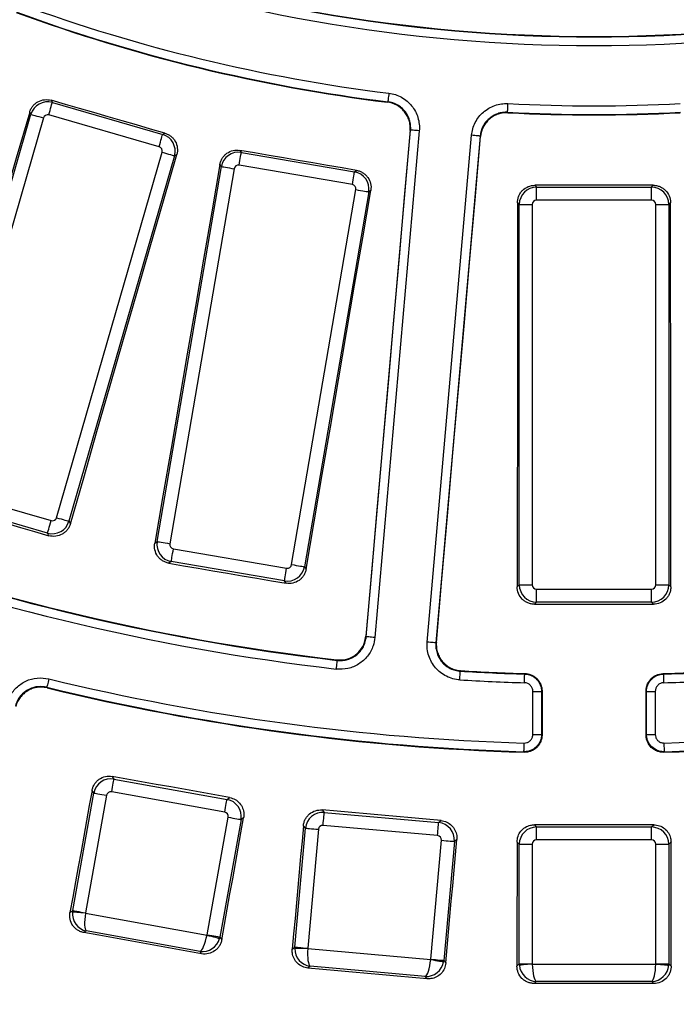
# Model space of a CAD drawing. Units: millimetres. Extents: x 8 to 415, y 1 to 291.
# Drawn here: x 112 to 127, y 39 to 61 of the extents above; entities that cross this region are included whole.
import ezdxf

# ---------------------------------------------------------------- set-up
doc = ezdxf.new("R2010")
doc.units = ezdxf.units.MM

msp = doc.modelspace()

# ---------------------------------------------------------------- linework, layer by layer
at = {"color": 7, "linetype": 'Continuous', "lineweight": 25}
for p, q in [((112.231381, 59.592479), (112.259273, 59.541928)), ((112.259273, 59.541928), (114.796531, 58.809024)), ((111.765864, 59.269684), (111.737801, 59.320548)), ((109.338757, 50.867229), (111.765864, 59.269684)), ((112.052984, 59.186747), (109.625877, 50.784292)), ((114.713594, 58.521905), (112.176337, 59.25481)), ((119.478342, 47.258958), (120.497631, 58.909487)), ((120.69684, 58.892059), (119.677551, 47.241529)), ((120.487512, 58.901301), (120.497631, 58.909487)), ((114.796531, 58.809024), (114.847081, 58.836916)), ((120.879879, 47.136339), (121.899169, 58.786869)), ((122.098377, 58.76944), (121.079088, 47.118911)), ((116.572098, 58.441278), (116.605441, 58.394146)), ((112.354548, 49.996098), (114.781656, 58.398553)), ((115.068776, 58.315616), (112.641668, 49.913162)), ((115.119639, 58.343681), (115.068776, 58.315616)), ((116.605441, 58.394146), (119.208491, 57.9481)), ((114.668254, 49.448356), (116.145387, 58.068692)), ((116.439952, 58.018216), (114.962819, 49.397882)), ((116.145387, 58.068692), (116.111837, 58.116117)), ((119.158016, 57.653534), (116.554966, 58.099579)), ((119.208491, 57.9481), (119.255624, 57.981443)), ((117.762246, 48.918187), (119.239379, 57.538521)), ((119.581369, 57.521596), (119.533944, 57.488048)), ((123.354742, 57.638016), (123.395563, 57.597196)), ((123.395563, 57.298338), (123.395563, 57.597196)), ((123.395563, 57.597196), (126.036553, 57.597196)), ((126.036553, 57.597196), (126.077374, 57.638016)), ((126.036553, 57.298338), (126.036553, 57.597196)), ((119.533944, 57.488048), (118.056811, 48.867711)), ((126.036553, 57.298338), (123.395563, 57.298338)), ((122.997085, 57.198718), (122.956011, 57.239791)), ((122.997085, 57.198718), (123.295944, 57.198718)), ((122.997085, 48.45274), (122.997085, 57.198718)), ((123.295944, 57.198718), (123.295944, 48.45274)), ((126.136172, 48.45274), (126.136172, 57.198718)), ((126.136172, 57.198718), (126.43503, 57.198718)), ((126.476105, 57.239791), (126.43503, 57.198718)), ((126.43503, 57.198718), (126.43503, 48.45274)), ((109.693938, 50.660941), (112.231196, 49.928036)), ((112.148259, 49.640917), (109.611003, 50.373822)), ((112.641668, 49.913162), (112.673853, 49.854832)), ((112.180642, 49.582228), (112.148259, 49.640917)), ((114.613868, 49.409881), (114.668254, 49.448356)), ((115.044183, 49.282866), (117.647232, 48.836824)), ((114.993707, 48.988303), (114.938986, 48.94959)), ((117.596758, 48.542258), (114.993707, 48.988303)), ((118.056811, 48.867711), (118.095286, 48.813325)), ((117.635469, 48.487538), (117.596758, 48.542258)), ((122.949982, 48.405638), (122.997085, 48.45274)), ((122.997085, 48.45274), (123.295944, 48.45274)), ((126.136172, 48.45274), (126.43503, 48.45274)), ((126.43503, 48.45274), (126.482134, 48.405638)), ((123.395563, 48.353123), (126.036553, 48.353123)), ((123.395563, 48.054263), (123.395563, 48.353123)), ((126.036553, 48.054263), (126.036553, 48.353123)), ((123.395563, 48.054263), (123.348169, 48.006871)), ((126.036553, 48.054263), (123.395563, 48.054263)), ((126.083946, 48.006871), (126.036553, 48.054263)), ((119.46841, 47.271135), (119.478342, 47.258958)), ((123.309045, 45.014378), (123.309045, 46.000883)), ((123.309045, 46.000883), (123.509015, 46.000883)), ((123.509015, 46.000883), (123.509015, 45.014378)), ((125.923101, 46.000883), (126.12307, 46.000883)), ((125.923101, 45.014378), (125.923101, 46.000883)), ((126.12307, 46.000883), (126.12307, 45.014378)), ((123.309045, 45.014378), (123.509015, 45.014378)), ((125.911829, 45.002761), (125.923101, 45.014378)), ((125.923101, 45.014378), (126.12307, 45.014378)), ((113.635089, 44.047132), (113.676594, 43.987426)), ((113.676594, 43.987426), (116.275878, 43.519935)), ((113.213872, 43.665775), (113.172092, 43.725881)), ((116.222976, 43.225798), (113.623692, 43.693283)), ((112.727799, 40.963164), (113.213872, 43.665775)), ((113.508012, 43.61287), (113.021938, 40.910258)), ((116.275878, 43.519935), (116.335587, 43.561437)), ((118.464889, 43.275556), (118.511535, 43.219772)), ((115.817315, 40.407505), (116.303389, 43.110117)), ((116.597527, 43.057212), (116.111455, 40.3546)), ((116.657633, 43.098995), (116.597527, 43.057212)), ((118.511535, 43.219772), (121.142078, 42.985102)), ((121.142078, 42.985102), (121.197862, 43.031749)), ((117.835224, 40.123167), (118.079226, 42.858281)), ((118.079226, 42.858281), (118.032269, 42.914435)), ((118.376902, 42.831721), (118.1329, 40.096607)), ((121.115522, 42.687425), (118.484979, 42.922094)), ((123.344144, 42.936202), (123.395563, 42.884782)), ((123.395563, 42.585924), (123.395563, 42.884782)), ((123.395563, 42.884782), (126.036553, 42.884782)), ((126.036553, 42.884782), (126.087971, 42.936202)), ((126.036553, 42.585924), (126.036553, 42.884782)), ((120.961894, 39.844235), (121.205895, 42.579343)), ((121.559727, 42.599746), (121.503572, 42.55279)), ((126.036553, 42.585924), (123.395563, 42.585924)), ((121.503572, 42.55279), (121.25957, 39.817676)), ((122.997085, 42.486301), (122.945325, 42.538061)), ((122.997085, 42.486301), (123.295944, 42.486301)), ((122.997085, 39.740327), (122.997085, 42.486301)), ((123.295944, 42.486301), (123.295944, 39.740327)), ((126.136172, 39.740327), (126.136172, 42.486301)), ((126.136172, 42.486301), (126.43503, 42.486301)), ((126.486791, 42.538061), (126.43503, 42.486301)), ((126.43503, 42.486301), (126.43503, 39.740327)), ((112.664846, 40.919402), (112.727799, 40.963164)), ((113.020838, 40.902343), (115.815588, 40.399697)), ((113.040175, 40.493992), (112.986098, 40.456405)), ((115.655179, 40.023675), (113.040175, 40.493992)), ((116.111455, 40.3546), (116.155214, 40.291646)), ((117.776409, 40.073987), (117.835224, 40.123167)), ((118.132507, 40.088626), (120.960866, 39.836308)), ((115.692771, 39.969602), (115.655179, 40.023675)), ((118.188053, 39.683613), (118.13753, 39.641365)), ((120.834505, 39.447519), (118.188053, 39.683613)), ((121.25957, 39.817676), (121.30875, 39.758864)), ((122.942873, 39.686116), (122.997085, 39.740327)), ((122.997085, 39.740327), (123.295944, 39.740327)), ((123.296262, 39.73234), (126.135854, 39.73234)), ((126.136172, 39.740327), (126.43503, 39.740327)), ((126.43503, 39.740327), (126.489243, 39.686116)), ((120.876752, 39.396998), (120.834505, 39.447519)), ((123.387577, 39.333865), (123.341007, 39.287295)), ((126.044539, 39.333865), (123.387577, 39.333865)), ((126.091108, 39.287295), (126.044539, 39.333865))]:
    msp.add_line(p, q, dxfattribs=at)
at = {"color": 7, "linetype": 'Continuous', "lineweight": 25, "flags": 128}
for points in [[(112.176337, 59.25481), (112.191687, 59.30795), (112.206511, 59.35927), (112.2203, 59.407007), (112.232582, 59.449526), (112.242935, 59.485366), (112.251005, 59.513303), (112.256514, 59.532374), (112.259273, 59.541928)], [(114.847081, 58.836916), (114.520117, 58.931356), (114.193154, 59.025797), (113.86619, 59.12024), (113.539227, 59.214684), (113.212265, 59.30913), (112.885304, 59.403577), (112.558343, 59.498027), (112.231381, 59.592479)], [(119.96372, 59.549003), (119.966124, 59.550976), (119.973629, 59.557145)], [(119.99817, 59.755602), (119.993434, 59.717306), (119.988876, 59.680447), (119.984668, 59.646412), (119.980966, 59.616482), (119.977912, 59.591779), (119.975618, 59.573233), (119.974173, 59.561544), (119.973629, 59.557145)], [(111.737801, 59.320548), (111.430689, 58.259838), (111.123561, 57.199132), (110.816416, 56.138435), (110.509252, 55.077743), (110.202072, 54.017058), (109.894874, 52.956381), (109.58766, 51.89571), (109.280428, 50.835046)], [(122.726884, 59.316268), (122.727112, 59.320691), (122.727718, 59.332457), (122.72868, 59.351119), (122.729961, 59.375974), (122.731514, 59.406092), (122.733279, 59.440341), (122.735191, 59.477433), (122.737177, 59.51597)], [(122.726884, 59.316268), (122.733204, 59.308889), (122.735228, 59.306526)], [(111.765864, 59.269684), (111.775419, 59.266924), (111.794491, 59.261417), (111.822427, 59.253346), (111.858268, 59.242993), (111.900786, 59.230712), (111.948524, 59.216922), (111.999843, 59.202098), (112.052984, 59.186747)], [(120.487512, 58.901301), (120.360146, 57.447516), (120.232773, 55.993738), (120.105395, 54.539963), (119.97801, 53.086188), (119.850619, 51.632419), (119.723222, 50.178653), (119.595819, 48.724892), (119.46841, 47.271135)], [(120.69684, 58.892059), (120.658397, 58.895421), (120.621399, 58.898657), (120.587235, 58.901646), (120.557192, 58.904275), (120.532396, 58.906444), (120.513781, 58.908072), (120.502046, 58.9091), (120.497631, 58.909487)], [(114.713594, 58.521905), (114.728945, 58.575046), (114.743769, 58.626365), (114.757558, 58.674103), (114.76984, 58.716622), (114.780193, 58.752462), (114.788262, 58.780399), (114.793771, 58.799469), (114.796531, 58.809024)], [(121.090984, 47.129175), (121.217953, 48.582974), (121.344928, 50.036773), (121.47191, 51.490575), (121.598899, 52.94438), (121.725895, 54.398188), (121.852897, 55.851995), (121.979906, 57.305806), (122.106921, 58.75962)], [(122.098377, 58.76944), (122.093963, 58.769825), (122.082227, 58.770853), (122.063612, 58.77248), (122.038817, 58.77465), (122.008773, 58.777278), (121.97461, 58.780267), (121.937612, 58.783504), (121.899169, 58.786869)], [(122.106921, 58.75962), (122.104801, 58.762055), (122.099866, 58.767727), (122.098377, 58.76944)], [(119.255624, 57.981443), (118.920182, 58.038917), (118.58474, 58.096391), (118.2493, 58.153867), (117.913859, 58.211347), (117.578418, 58.268827), (117.242978, 58.326309), (116.907538, 58.383792), (116.572098, 58.441278)], [(112.673853, 49.854832), (112.979512, 50.91595), (113.28519, 51.977065), (113.590886, 53.038176), (113.8966, 54.099285), (114.202333, 55.160388), (114.508084, 56.221491), (114.813852, 57.282587), (115.119639, 58.343681)], [(114.781656, 58.398553), (114.834797, 58.383202), (114.886116, 58.368378), (114.933854, 58.354589), (114.976372, 58.342307), (115.012214, 58.331954), (115.04015, 58.323884), (115.059222, 58.318376), (115.068776, 58.315616)], [(116.554966, 58.099579), (116.564308, 58.1541), (116.573329, 58.206749), (116.581722, 58.255723), (116.589196, 58.299344), (116.595497, 58.336114), (116.600409, 58.364775), (116.603761, 58.384344), (116.605441, 58.394146)], [(116.111837, 58.116117), (115.924654, 57.027819), (115.737453, 55.939528), (115.550233, 54.851242), (115.362996, 53.76296), (115.175741, 52.674683), (114.988467, 51.586413), (114.801176, 50.498145), (114.613868, 49.409881)], [(116.145387, 58.068692), (116.155189, 58.067011), (116.174755, 58.063659), (116.203416, 58.058747), (116.240187, 58.052447), (116.283808, 58.044973), (116.332783, 58.03658), (116.385432, 58.027559), (116.439952, 58.018216)], [(119.158016, 57.653534), (119.167358, 57.708054), (119.17638, 57.760703), (119.184772, 57.80968), (119.192247, 57.853302), (119.198547, 57.890072), (119.203459, 57.918733), (119.206811, 57.938298), (119.208491, 57.9481)], [(118.095286, 48.813325), (118.280982, 49.901863), (118.466696, 50.990402), (118.652428, 52.078938), (118.83818, 53.167474), (119.023949, 54.256007), (119.209738, 55.344536), (119.395545, 56.433066), (119.581369, 57.521596)], [(119.239379, 57.538521), (119.293899, 57.529181), (119.346549, 57.520157), (119.395524, 57.511764), (119.439145, 57.50429), (119.475916, 57.49799), (119.504576, 57.493078), (119.524142, 57.489726), (119.533944, 57.488048)], [(126.077374, 57.638016), (125.737045, 57.63801), (125.396716, 57.638007), (125.056387, 57.638004), (124.716058, 57.638001), (124.375729, 57.638004), (124.0354, 57.638007), (123.695071, 57.63801), (123.354742, 57.638016)], [(122.956011, 57.239791), (122.955322, 56.135517), (122.954614, 55.031243), (122.953888, 53.926971), (122.953144, 52.822703), (122.952381, 51.718434), (122.9516, 50.614166), (122.9508, 49.5099), (122.949982, 48.405638)], [(126.482134, 48.405638), (126.481315, 49.5099), (126.480516, 50.614166), (126.479734, 51.718434), (126.478972, 52.822703), (126.478227, 53.926971), (126.477501, 55.031243), (126.476794, 56.135517), (126.476105, 57.239791)], [(109.552313, 50.341439), (109.880855, 50.246542), (110.209397, 50.151646), (110.53794, 50.056746), (110.866482, 49.961847), (111.195023, 49.866944), (111.523562, 49.772042), (111.852103, 49.677133), (112.180642, 49.582228)], [(112.148259, 49.640917), (112.151019, 49.650472), (112.156529, 49.669542), (112.164598, 49.697479), (112.174951, 49.733319), (112.187233, 49.775838), (112.201023, 49.823576), (112.215846, 49.874895), (112.231196, 49.928036)], [(112.354548, 49.996098), (112.40769, 49.980747), (112.459009, 49.965924), (112.506747, 49.952134), (112.549265, 49.939853), (112.585107, 49.929499), (112.613042, 49.921429), (112.632114, 49.915921), (112.641668, 49.913162)], [(114.668254, 49.448356), (114.678056, 49.446678), (114.697623, 49.443325), (114.726283, 49.438414), (114.763054, 49.432113), (114.806675, 49.424636), (114.855649, 49.416247), (114.9083, 49.407222), (114.962819, 49.397882)], [(114.993707, 48.988303), (114.995387, 48.998105), (114.99874, 49.01767), (115.003651, 49.046331), (115.009952, 49.083101), (115.017426, 49.126723), (115.025819, 49.175697), (115.03484, 49.228349), (115.044183, 49.282866)], [(114.938986, 48.94959), (115.276047, 48.891839), (115.613108, 48.834088), (115.950169, 48.776334), (116.287229, 48.718577), (116.62429, 48.66082), (116.96135, 48.60306), (117.29841, 48.545301), (117.635469, 48.487538)], [(117.762246, 48.918187), (117.816766, 48.908844), (117.869415, 48.899823), (117.91839, 48.891431), (117.962012, 48.883956), (117.998783, 48.877656), (118.027443, 48.872745), (118.047009, 48.869392), (118.056811, 48.867711)], [(117.596758, 48.542258), (117.598437, 48.55206), (117.60179, 48.571628), (117.606701, 48.600286), (117.613002, 48.637059), (117.620477, 48.680678), (117.628869, 48.729655), (117.637891, 48.782303), (117.647232, 48.836824)], [(123.348169, 48.006871), (123.690141, 48.006877), (124.032113, 48.00688), (124.374086, 48.006883), (124.716058, 48.006883), (125.05803, 48.006883), (125.400002, 48.00688), (125.741974, 48.006877), (126.083946, 48.006871)], [(119.677551, 47.241529), (119.639108, 47.244891), (119.602109, 47.248128), (119.567946, 47.25112), (119.537902, 47.253748), (119.513107, 47.255918), (119.494492, 47.257545), (119.482757, 47.25857), (119.478342, 47.258958)], [(121.079088, 47.118911), (121.074674, 47.119298), (121.062938, 47.120323), (121.044323, 47.121951), (121.019528, 47.12412), (120.989484, 47.126749), (120.955321, 47.129741), (120.918323, 47.132977), (120.879879, 47.136339)], [(121.079088, 47.118911), (121.080843, 47.120425), (121.086735, 47.125509), (121.090984, 47.129175)], [(118.789074, 46.51663), (118.793495, 46.554967), (118.79775, 46.591863), (118.801679, 46.625933), (118.805134, 46.65589), (118.807986, 46.680614), (118.810127, 46.699181), (118.811477, 46.710881), (118.811985, 46.715286)], [(118.811985, 46.715286), (118.805514, 46.723118), (118.801833, 46.727582)], [(121.628981, 46.268174), (121.631284, 46.306696), (121.633501, 46.343764), (121.635547, 46.378001), (121.637347, 46.408101), (121.638832, 46.432951), (121.639947, 46.451601), (121.64065, 46.463361), (121.640914, 46.467784)], [(121.653047, 46.478131), (121.648647, 46.474382), (121.640914, 46.467784)], [(123.121451, 46.400627), (123.128442, 46.407458), (123.13242, 46.411344)], [(126.299696, 46.411344), (126.303674, 46.407458), (126.310664, 46.400627)], [(112.178686, 46.2908), (112.169578, 46.253296), (112.160812, 46.217206), (112.152717, 46.183881), (112.145599, 46.154573), (112.139725, 46.130392), (112.135314, 46.11223), (112.132534, 46.100786), (112.131488, 46.096476)], [(123.115264, 46.200755), (123.116458, 46.239325), (123.117607, 46.276447), (123.118668, 46.310725), (123.119601, 46.340867), (123.120372, 46.365746), (123.12095, 46.384427), (123.121314, 46.396198), (123.121451, 46.400627)], [(126.310664, 46.400627), (126.310801, 46.396198), (126.311166, 46.384427), (126.311744, 46.365746), (126.312514, 46.340867), (126.313447, 46.310725), (126.314509, 46.276447), (126.315658, 46.239325), (126.316852, 46.200755)], [(112.131488, 46.096476), (112.136407, 46.088036), (112.139406, 46.082887)], [(123.520127, 46.011653), (123.520146, 45.885542), (123.520166, 45.75943), (123.520186, 45.633319), (123.520206, 45.507207), (123.520226, 45.381096), (123.520246, 45.254984), (123.520266, 45.128873), (123.520286, 45.002761)], [(125.911829, 45.002761), (125.91185, 45.128873), (125.91187, 45.254984), (125.91189, 45.381096), (125.91191, 45.507207), (125.91193, 45.633319), (125.911949, 45.75943), (125.911969, 45.885542), (125.911989, 46.011653)], [(123.509015, 45.014378), (123.510949, 45.012387), (123.516058, 45.007118), (123.520286, 45.002761)], [(123.103003, 44.814506), (123.101831, 44.77593), (123.100704, 44.738808), (123.099662, 44.704529), (123.098746, 44.674387), (123.09799, 44.649508), (123.097423, 44.630828), (123.097065, 44.619056), (123.096931, 44.614628)], [(123.108356, 44.602939), (123.104028, 44.607362), (123.096931, 44.614628)], [(126.335185, 44.614628), (126.328087, 44.607362), (126.323759, 44.602939)], [(126.335185, 44.614628), (126.33505, 44.619056), (126.334693, 44.630828), (126.334125, 44.649508), (126.333369, 44.674387), (126.332453, 44.704529), (126.331412, 44.738808), (126.330284, 44.77593), (126.329112, 44.814506)], [(113.623692, 43.693283), (113.633483, 43.747726), (113.642939, 43.800297), (113.651734, 43.849203), (113.659568, 43.892762), (113.666172, 43.929478), (113.671319, 43.9581), (113.674833, 43.977639), (113.676594, 43.987426)], [(116.335587, 43.561437), (115.998023, 43.622145), (115.66046, 43.682852), (115.322898, 43.743559), (114.985335, 43.804273), (114.647773, 43.864986), (114.310211, 43.925699), (113.97265, 43.986412), (113.635089, 44.047132)], [(113.172092, 43.725881), (113.108692, 43.375065), (113.045292, 43.024256), (112.981889, 42.673447), (112.918484, 42.322638), (112.855078, 41.971829), (112.791669, 41.62102), (112.728259, 41.270211), (112.664846, 40.919402)], [(113.213872, 43.665775), (113.22366, 43.664017), (113.243199, 43.6605), (113.271818, 43.65535), (113.308535, 43.648752), (113.352093, 43.640914), (113.400997, 43.632122), (113.453571, 43.622663), (113.508012, 43.61287)], [(116.222976, 43.225798), (116.232768, 43.280234), (116.242223, 43.332812), (116.251019, 43.381711), (116.258853, 43.42527), (116.265457, 43.461993), (116.270603, 43.490609), (116.274118, 43.510147), (116.275878, 43.519935)], [(121.197862, 43.031749), (120.85624, 43.062219), (120.514618, 43.092688), (120.172996, 43.123164), (119.831374, 43.15364), (119.489753, 43.184116), (119.148131, 43.214592), (118.80651, 43.245074), (118.464889, 43.275556)], [(116.155214, 40.291646), (116.21801, 40.642568), (116.280808, 40.993484), (116.343607, 41.344407), (116.406408, 41.695323), (116.469211, 42.04624), (116.532017, 42.397156), (116.594824, 42.748078), (116.657633, 43.098995)], [(116.303389, 43.110117), (116.35783, 43.100324), (116.410403, 43.090871), (116.459307, 43.082073), (116.502866, 43.074241), (116.539583, 43.067637), (116.568202, 43.062487), (116.58774, 43.058976), (116.597527, 43.057212)], [(118.484979, 42.922094), (118.489894, 42.977193), (118.494641, 43.030396), (118.499056, 43.079891), (118.502989, 43.123975), (118.506304, 43.161132), (118.508887, 43.190094), (118.510651, 43.209865), (118.511535, 43.219772)], [(118.032269, 42.914435), (118.000293, 42.559376), (117.968316, 42.204317), (117.936336, 41.849264), (117.904354, 41.494205), (117.87237, 41.139152), (117.840385, 40.784093), (117.808398, 40.42904), (117.776409, 40.073987)], [(118.079226, 42.858281), (118.089131, 42.857393), (118.108905, 42.855629), (118.137867, 42.853048), (118.175026, 42.849734), (118.219108, 42.8458), (118.2686, 42.841383), (118.321806, 42.836639), (118.376902, 42.831721)], [(121.115522, 42.687425), (121.120437, 42.742517), (121.125183, 42.795726), (121.129599, 42.845216), (121.133531, 42.8893), (121.136846, 42.926457), (121.13943, 42.955419), (121.141194, 42.975196), (121.142078, 42.985102)], [(126.087971, 42.936202), (125.744993, 42.936196), (125.402014, 42.936191), (125.059036, 42.936185), (124.716058, 42.936185), (124.373079, 42.936185), (124.030101, 42.936191), (123.687123, 42.936196), (123.344144, 42.936202)], [(121.205895, 42.579343), (121.26099, 42.574432), (121.314196, 42.569688), (121.363689, 42.565271), (121.407771, 42.561337), (121.44493, 42.558023), (121.473893, 42.555436), (121.493666, 42.553672), (121.503572, 42.55279)], [(121.30875, 39.758864), (121.340116, 40.11397), (121.371483, 40.469083), (121.402852, 40.824195), (121.434223, 41.179302), (121.465596, 41.534414), (121.496971, 41.889527), (121.528348, 42.244634), (121.559727, 42.599746)], [(122.945325, 42.538061), (122.945025, 42.181572), (122.944723, 41.825076), (122.94442, 41.468581), (122.944114, 41.112086), (122.943807, 40.755596), (122.943497, 40.399101), (122.943186, 40.042606), (122.942873, 39.686116)], [(126.489243, 39.686116), (126.48893, 40.042606), (126.488618, 40.399101), (126.488309, 40.755596), (126.488001, 41.112086), (126.487696, 41.468581), (126.487392, 41.825076), (126.487091, 42.181572), (126.486791, 42.538061)], [(113.020838, 40.902343), (112.966034, 40.907743), (112.913092, 40.912959), (112.863813, 40.917816), (112.819869, 40.92215), (112.782756, 40.925803), (112.753733, 40.928664), (112.733789, 40.930631), (112.7236, 40.931633)], [(112.727799, 40.963164), (112.737587, 40.961399), (112.757126, 40.957889), (112.785744, 40.952739), (112.822462, 40.946134), (112.86602, 40.938302), (112.914924, 40.929505), (112.967498, 40.920051), (113.021938, 40.910258)], [(115.692771, 39.969602), (115.354438, 40.030458), (115.016104, 40.091309), (114.677771, 40.152165), (114.339437, 40.213015), (114.001102, 40.273866), (113.662768, 40.334716), (113.324433, 40.39556), (112.986098, 40.456405)], [(115.815588, 40.399697), (115.86884, 40.385666), (115.920282, 40.372106), (115.968165, 40.359488), (116.010863, 40.34824), (116.046926, 40.338733), (116.075126, 40.331301), (116.094505, 40.326198), (116.104406, 40.323588)], [(115.817315, 40.407505), (115.871756, 40.397712), (115.924329, 40.388253), (115.973234, 40.379461), (116.016792, 40.371623), (116.05351, 40.365025), (116.082128, 40.359875), (116.101667, 40.356358), (116.111455, 40.3546)], [(118.132507, 40.088626), (118.07744, 40.089139), (118.024244, 40.089628), (117.974729, 40.090087), (117.930574, 40.090498), (117.893282, 40.090838), (117.864121, 40.091112), (117.84408, 40.091297), (117.833842, 40.091392)], [(117.835224, 40.123167), (117.845129, 40.122279), (117.864902, 40.120521), (117.893865, 40.117934), (117.931025, 40.11462), (117.975106, 40.110686), (118.024599, 40.106269), (118.077805, 40.101525), (118.1329, 40.096607)], [(120.961894, 39.844235), (121.016989, 39.839318), (121.070195, 39.834573), (121.119687, 39.830157), (121.163769, 39.826223), (121.200928, 39.822909), (121.229891, 39.820322), (121.249664, 39.818558), (121.25957, 39.817676)], [(120.876752, 39.396998), (120.53435, 39.427545), (120.191948, 39.458099), (119.849545, 39.488646), (119.507142, 39.519193), (119.164739, 39.549741), (118.822336, 39.580282), (118.479933, 39.610824), (118.13753, 39.641365)], [(120.960866, 39.836308), (121.015154, 39.827057), (121.067597, 39.818128), (121.116413, 39.809814), (121.159942, 39.802399), (121.196706, 39.79614), (121.225455, 39.791241), (121.245212, 39.787879), (121.255305, 39.786157)], [(123.296262, 39.73234), (123.241367, 39.727959), (123.188338, 39.723721), (123.138977, 39.719775), (123.094961, 39.716258), (123.057786, 39.71329), (123.028716, 39.710965), (123.008738, 39.709374), (122.998532, 39.708557)], [(126.135854, 39.73234), (126.190748, 39.727959), (126.243777, 39.723721), (126.293139, 39.719775), (126.337155, 39.716258), (126.374329, 39.71329), (126.4034, 39.710965), (126.423377, 39.709374), (126.433583, 39.708557)], [(126.091108, 39.287295), (125.747346, 39.287301), (125.403583, 39.287307), (125.05982, 39.287307), (124.716058, 39.287307), (124.372295, 39.287307), (124.028533, 39.287307), (123.68477, 39.287301), (123.341007, 39.287295)]]:
    msp.add_lwpolyline(points, dxfattribs=at)
at = {"color": 7, "linetype": 'Continuous', "lineweight": 25}
for centre, radius, start, end in [((124.716058, 97.907993), 69.60686, 188.68946166, 351.31053834), ((124.716058, 97.907993), 69.206921, 188.68946166, 351.31053834), ((124.716058, 97.907993), 68.793079, 188.75178768, 351.24821232), ((124.716058, 97.907993), 68.39314, 188.75178768, 351.24821232), ((124.716058, 97.907993), 68.312725, 188.69541929, 351.30458071), ((124.716058, 97.907993), 36.84795, 249.9586735, 290.0413265), ((124.716058, 97.907993), 36.857043, 249.9720698, 290.0279302), ((124.716058, 97.907993), 37.057012, 249.9720698, 290.0279302), ((124.716058, 97.907993), 38.442988, 249.9082933, 262.9506458), ((124.716058, 97.907993), 38.652256, 249.8937673, 262.9375495), ((124.716058, 97.907993), 38.642957, 249.9082933, 262.9506458), ((124.716058, 97.907993), 38.642957, 267.0493542, 272.9506458), ((124.716058, 97.907993), 38.442988, 267.0493542, 272.9506458), ((124.716058, 97.907993), 38.652256, 267.0624505, 272.9375495), ((124.716058, 97.907993), 51.520992, 249.2614191, 263.4083414), ((124.716058, 97.907993), 51.532043, 249.2732423, 263.4211233), ((124.716058, 97.907993), 51.732012, 249.2732423, 263.4211233), ((124.716058, 97.907993), 51.532043, 266.5788767, 268.2267577), ((124.716058, 97.907993), 51.520992, 266.5916586, 268.2385809), ((124.716058, 97.907993), 51.520992, 271.7614191, 273.4083414), ((124.716058, 97.907993), 51.532043, 271.7732423, 273.4211233), ((124.716058, 97.907993), 53.117988, 256.3477288, 268.2598093), ((124.716058, 97.907993), 51.732012, 266.5788767, 268.2267577), ((124.716058, 97.907993), 51.732012, 271.7732423, 273.4211233), ((124.716058, 97.907993), 53.117988, 271.7401907, 283.6522712), ((124.716058, 97.907993), 53.317957, 256.3477288, 268.2598093), ((124.716058, 97.907993), 53.329294, 256.3594425, 268.2724602), ((114.332691, 55.478972), 13.192388, 314.0732291, 314.1404384), ((135.099424, 55.478972), 13.192388, 225.8595616, 225.9267709), ((124.716058, 97.907993), 53.329294, 271.7275398, 283.6405575), ((124.716058, 97.907993), 53.317957, 271.7401907, 283.6522712), ((124.716058, 97.907993), 79.389436, 226.6547791, 313.3452209), ((124.716058, 97.907993), 80, 226.64692435, 313.35307565), ((124.716058, 97.907993), 79.989344, 226.6547791, 313.3452209)]:
    msp.add_arc(centre, radius, start, end, dxfattribs=at)
for centre, major_axis, ratio, start_param, end_param in [((112.149212, 59.158158), (0.350225, 0.193241), 0.99623068, 0.789196262, 2.352396392), ((112.149212, 59.158158), (-0.048679, 0.088224), 0.992432509, 5.501585242, 7.064785372), ((114.685005, 58.425677), (-0.193241, 0.350225), 0.99623068, 3.930788915, 5.493989046), ((114.685005, 58.425677), (0.088224, 0.048679), 0.992432509, 5.501585242, 7.064785372), ((116.538763, 58.000511), (0.32655, 0.231009), 0.99623068, 0.789196262, 2.352396392), ((116.538763, 58.000511), (-0.058193, 0.08226), 0.992432509, 5.501585242, 7.064785372), ((119.140311, 57.554724), (-0.231009, 0.32655), 0.99623068, 3.930788915, 5.493989046), ((119.140311, 57.554724), (0.08226, 0.058193), 0.992432509, 5.501585242, 7.064785372), ((123.396326, 57.197955), (0.282843, 0.282843), 0.996230681, 0.789196262, 2.352396392), ((126.03579, 57.197955), (0.282843, -0.282843), 0.996230681, 0.789196262, 2.352396392), ((123.396326, 57.197955), (-0.07125, 0.07125), 0.992432509, 5.501585242, 7.064785372), ((126.03579, 57.197955), (0.07125, 0.07125), 0.992432509, 5.501585242, 7.064785372), ((112.258321, 50.024687), (0.350225, 0.193241), 0.99623068, 3.930788915, 5.493989046), ((112.258321, 50.024687), (0.048679, -0.088224), 0.992432509, 5.501585242, 7.064785372), ((115.061888, 49.381679), (-0.231009, 0.32655), 0.99623068, 0.789196262, 2.352396392), ((115.061888, 49.381679), (-0.08226, -0.058193), 0.992432509, 5.501585242, 7.064785372), ((117.663435, 48.935892), (0.058193, -0.08226), 0.992432509, 5.501585242, 7.064785372), ((117.663435, 48.935892), (0.32655, 0.231009), 0.99623068, 3.930788915, 5.493989046), ((123.396326, 48.453504), (0.282843, -0.282843), 0.99623068, 3.930788915, 5.493989046), ((123.396326, 48.453504), (-0.07125, -0.07125), 0.992432509, 5.501585242, 7.064785372), ((126.03579, 48.453504), (0.07125, -0.07125), 0.992432509, 5.501585242, 7.064785372), ((126.03579, 48.453504), (0.282843, 0.282843), 0.996230681, 3.930788915, 5.493989046), ((113.606673, 43.594353), (0.328443, 0.228309), 0.99623068, 0.789196262, 2.352396392), ((113.606673, 43.594353), (-0.057513, 0.082737), 0.992432509, 5.501585242, 7.064785372), ((116.204457, 43.127134), (-0.228309, 0.328443), 0.99623068, 3.930788915, 5.493989046), ((118.476819, 42.822044), (0.306857, 0.256591), 0.99623068, 0.789196262, 2.352396392), ((116.204457, 43.127134), (0.082737, 0.057513), 0.992432509, 5.501585242, 7.064785372), ((118.476819, 42.822044), (-0.064637, 0.077299), 0.992432509, 5.501585242, 7.064785372), ((121.105843, 42.587507), (-0.256591, 0.306857), 0.99623068, 3.930788915, 5.493989046), ((123.396326, 42.485541), (0.282843, 0.282843), 0.99623068, 0.789196262, 2.352396392), ((126.03579, 42.485541), (0.282843, -0.282843), 0.99623068, 0.789196262, 2.352396392), ((121.105843, 42.587507), (0.077299, 0.064637), 0.992432509, 5.501585242, 7.064785372), ((123.396326, 42.485541), (-0.07125, 0.07125), 0.992432509, 5.501585242, 7.064785372), ((126.03579, 42.485541), (0.07125, 0.07125), 0.992432509, 5.501585242, 7.064785372), ((113.110711, 40.886179), (-0.11374, 0.384867), 0.966214018, 1.178838666, 2.66236853), ((113.12087, 40.893241), (-0.228309, 0.328443), 0.99623068, 0.789196262, 0.868866528), ((113.110711, 40.886179), (0.06251, 0.395171), 0.228190737, 1.56598836, 3.049518225), ((113.12087, 40.893241), (0.082737, 0.057513), 0.992432509, 2.359992588, 2.439662855), ((115.725716, 40.415863), (0.079099, 0.392187), 0.228190737, 3.233667083, 4.717196947), ((115.725716, 40.415863), (0.240713, 0.321118), 0.966214018, 3.620816777, 5.104346642), ((115.718654, 40.426022), (0.057513, -0.082737), 0.992432509, 0.701929799, 0.781600065), ((115.718654, 40.426022), (0.328443, 0.228309), 0.99623068, 5.414318779, 5.493989046), ((118.223461, 40.080512), (-0.147488, 0.373238), 0.966214018, 1.178838666, 2.66236853), ((118.232953, 40.088449), (-0.256591, 0.306857), 0.99623068, 0.789196262, 0.868866528), ((118.223461, 40.080512), (0.027148, 0.399162), 0.228190737, 1.56598836, 3.049518225), ((118.232953, 40.088449), (0.077299, 0.064637), 0.992432509, 2.359992588, 2.439662855), ((120.861976, 39.853912), (0.064637, -0.077299), 0.992432509, 0.701929799, 0.781600065), ((120.869913, 39.84442), (0.043937, 0.397664), 0.228190737, 3.233667083, 4.717196947), ((120.869913, 39.84442), (0.211227, 0.341237), 0.966214018, 3.620816777, 5.104346642), ((120.861976, 39.853912), (0.306857, 0.256591), 0.99623068, 5.414318779, 5.493989046), ((123.396326, 39.74109), (0.282843, -0.282843), 0.996230681, 3.930788915, 4.010459181), ((123.387577, 39.732341), (-0.18007, 0.358656), 0.966214018, 1.178838666, 2.66236853), ((123.396326, 39.74109), (0.07125, 0.07125), 0.992432509, 2.359992588, 2.439662855), ((123.387577, 39.732341), (-0.008428, 0.399995), 0.228190737, 1.56598836, 3.049518225), ((126.044539, 39.732341), (0.008428, 0.399995), 0.228190737, 3.233667083, 4.717196947), ((126.044539, 39.732341), (0.18007, 0.358656), 0.966214018, 3.620816777, 5.104346642), ((126.03579, 39.74109), (0.07125, -0.07125), 0.992432509, 0.701929799, 0.781600065), ((126.03579, 39.74109), (0.282843, 0.282843), 0.99623068, 5.414318779, 5.493989046)]:
    msp.add_ellipse(centre, major_axis=major_axis, ratio=ratio, start_param=start_param, end_param=end_param, dxfattribs=at)
for points, knots in [([(111.7378, 59.320548), (111.745118, 59.345825), (111.754779, 59.369969), (111.778613, 59.416078), (111.792977, 59.438262), (111.825553, 59.479077), (111.843648, 59.497669), (111.883422, 59.53125), (111.905279, 59.546279), (111.973558, 59.583916), (112.024503, 59.600046), (112.12765, 59.611522), (112.180819, 59.607086), (112.231382, 59.592479)], [0, 0, 0, 0, 0.125, 0.125, 0.25, 0.25, 0.375, 0.375, 0.5, 0.5, 0.75, 0.75, 1, 1, 1, 1]), ([(120.487512, 58.9013), (120.49089, 58.939854), (120.490518, 58.978103), (120.482585, 59.054014), (120.474896, 59.09205), (120.452456, 59.165583), (120.437866, 59.20085), (120.402049, 59.268431), (120.380559, 59.300986), (120.332458, 59.36051), (120.30576, 59.387775), (120.247011, 59.437256), (120.215007, 59.459306), (120.114942, 59.514987), (120.040538, 59.539485), (119.96372, 59.549002)], [0, 0, 0, 0, 0.125, 0.125, 0.25, 0.25, 0.375, 0.375, 0.5, 0.5, 0.625, 0.625, 0.75, 0.75, 1, 1, 1, 1]), ([(120.497632, 58.909486), (120.501009, 58.948047), (120.500636, 58.986302), (120.492694, 59.062226), (120.485, 59.100267), (120.462545, 59.173809), (120.447947, 59.20908), (120.412109, 59.276665), (120.390607, 59.309221), (120.342484, 59.368741), (120.315773, 59.396004), (120.256998, 59.445476), (120.224983, 59.467518), (120.124885, 59.523175), (120.050461, 59.547652), (119.973629, 59.557145)], [0, 0, 0, 0, 0.125, 0.125, 0.25, 0.25, 0.375, 0.375, 0.5, 0.5, 0.625, 0.625, 0.75, 0.75, 1, 1, 1, 1]), ([(119.99817, 59.755603), (120.100609, 59.742936), (120.199834, 59.71029), (120.333288, 59.636073), (120.37597, 59.606682), (120.454332, 59.540718), (120.489943, 59.504369), (120.554106, 59.425012), (120.582774, 59.381606), (120.63056, 59.291498), (120.650027, 59.244473), (120.679973, 59.146424), (120.690237, 59.095704), (120.700835, 58.994476), (120.701338, 58.943471), (120.69684, 58.892058)], [0, 0, 0, 0, 0.25, 0.25, 0.375, 0.375, 0.5, 0.5, 0.625, 0.625, 0.75, 0.75, 0.875, 0.875, 1, 1, 1, 1]), ([(121.899168, 58.786867), (121.908165, 58.889694), (121.937241, 58.990023), (122.006638, 59.126045), (122.034484, 59.169751), (122.097604, 59.250422), (122.132656, 59.28731), (122.209668, 59.35427), (122.252021, 59.384472), (122.340363, 59.43545), (122.386661, 59.456586), (122.483577, 59.490019), (122.533897, 59.50209), (122.634681, 59.516301), (122.685636, 59.518628), (122.737177, 59.515971)], [0, 0, 0, 0, 0.25, 0.25, 0.375, 0.375, 0.5, 0.5, 0.625, 0.625, 0.75, 0.75, 0.875, 0.875, 1, 1, 1, 1]), ([(122.726884, 59.316267), (122.688227, 59.318263), (122.65001, 59.316522), (122.574418, 59.305871), (122.536676, 59.29682), (122.463984, 59.271751), (122.429258, 59.2559), (122.362998, 59.217668), (122.331231, 59.195016), (122.27347, 59.144795), (122.247181, 59.117127), (122.199842, 59.05662), (122.178958, 59.023837), (122.126917, 58.921813), (122.105117, 58.846562), (122.098377, 58.769439)], [0, 0, 0, 0, 0.125, 0.125, 0.25, 0.25, 0.375, 0.375, 0.5, 0.5, 0.625, 0.625, 0.75, 0.75, 1, 1, 1, 1]), ([(122.735228, 59.306527), (122.696576, 59.30851), (122.658365, 59.306756), (122.582789, 59.296081), (122.545055, 59.28702), (122.472383, 59.261931), (122.437668, 59.246072), (122.371429, 59.207826), (122.339675, 59.185169), (122.281936, 59.134941), (122.255658, 59.107271), (122.208339, 59.046764), (122.187466, 59.013984), (122.135448, 58.911969), (122.113658, 58.836729), (122.106921, 58.75962)], [0, 0, 0, 0, 0.125, 0.125, 0.25, 0.25, 0.375, 0.375, 0.5, 0.5, 0.625, 0.625, 0.75, 0.75, 1, 1, 1, 1]), ([(114.847081, 58.836916), (114.872363, 58.829614), (114.896516, 58.819973), (114.942649, 58.796184), (114.964848, 58.781847), (115.005708, 58.749322), (115.024326, 58.731253), (115.057965, 58.691533), (115.07303, 58.669699), (115.110777, 58.601476), (115.126985, 58.550557), (115.138596, 58.447428), (115.134214, 58.394253), (115.119639, 58.343681)], [0, 0, 0, 0, 0.125, 0.125, 0.25, 0.25, 0.375, 0.375, 0.5, 0.5, 0.75, 0.75, 1, 1, 1, 1]), ([(116.111837, 58.116116), (116.116298, 58.14205), (116.123212, 58.16712), (116.141768, 58.215594), (116.153574, 58.239238), (116.181407, 58.283424), (116.197321, 58.303914), (116.233111, 58.341713), (116.25316, 58.35908), (116.316827, 58.404081), (116.365662, 58.425779), (116.466891, 58.44866), (116.520223, 58.450167), (116.572098, 58.441277)], [0, 0, 0, 0, 0.125, 0.125, 0.25, 0.25, 0.375, 0.375, 0.5, 0.5, 0.75, 0.75, 1, 1, 1, 1]), ([(119.255624, 57.981443), (119.281561, 57.976999), (119.306637, 57.970105), (119.355131, 57.951597), (119.378786, 57.939819), (119.423012, 57.912042), (119.443525, 57.896157), (119.481375, 57.860427), (119.498775, 57.840404), (119.543878, 57.776805), (119.565652, 57.728005), (119.588665, 57.626808), (119.590227, 57.573477), (119.58137, 57.521596)], [0, 0, 0, 0, 0.125, 0.125, 0.25, 0.25, 0.375, 0.375, 0.5, 0.5, 0.75, 0.75, 1, 1, 1, 1]), ([(122.956011, 57.239792), (122.956027, 57.266106), (122.958608, 57.291983), (122.968711, 57.342896), (122.976354, 57.368194), (122.996324, 57.416446), (123.008548, 57.439329), (123.037441, 57.48263), (123.054269, 57.503134), (123.109421, 57.558241), (123.153889, 57.587875), (123.249799, 57.627525), (123.302111, 57.638017), (123.354742, 57.638016)], [0, 0, 0, 0, 0.125, 0.125, 0.25, 0.25, 0.375, 0.375, 0.5, 0.5, 0.75, 0.75, 1, 1, 1, 1]), ([(126.077374, 57.638016), (126.103689, 57.638017), (126.129569, 57.635457), (126.180492, 57.625405), (126.205797, 57.617792), (126.254079, 57.597883), (126.27698, 57.585691), (126.32032, 57.556866), (126.340853, 57.54007), (126.396049, 57.485002), (126.425752, 57.440581), (126.465526, 57.344724), (126.476072, 57.292423), (126.476105, 57.239792)], [0, 0, 0, 0, 0.125, 0.125, 0.25, 0.25, 0.375, 0.375, 0.5, 0.5, 0.75, 0.75, 1, 1, 1, 1]), ([(112.673852, 49.854831), (112.666567, 49.829539), (112.656943, 49.805373), (112.633184, 49.759211), (112.61886, 49.736996), (112.586355, 49.696106), (112.568294, 49.677473), (112.528579, 49.643809), (112.506743, 49.628734), (112.43851, 49.590969), (112.387571, 49.574765), (112.284407, 49.563197), (112.23122, 49.567616), (112.180642, 49.582227)], [0, 0, 0, 0, 0.125, 0.125, 0.25, 0.25, 0.375, 0.375, 0.5, 0.5, 0.75, 0.75, 1, 1, 1, 1]), ([(114.938985, 48.949591), (114.913042, 48.954036), (114.887961, 48.960936), (114.839461, 48.979467), (114.815803, 48.991264), (114.771594, 49.019084), (114.751093, 49.034994), (114.713277, 49.070788), (114.695905, 49.090842), (114.650903, 49.154529), (114.629221, 49.203388), (114.6064, 49.304657), (114.604938, 49.358003), (114.613867, 49.409882)], [0, 0, 0, 0, 0.125, 0.125, 0.25, 0.25, 0.375, 0.375, 0.5, 0.5, 0.75, 0.75, 1, 1, 1, 1]), ([(118.095286, 48.813325), (118.09086, 48.787379), (118.083984, 48.762292), (118.065509, 48.713773), (118.053746, 48.690103), (118.025992, 48.645849), (118.010116, 48.625323), (117.974393, 48.587449), (117.954371, 48.570038), (117.890763, 48.524916), (117.841944, 48.503145), (117.740707, 48.48017), (117.687358, 48.478644), (117.635469, 48.487536)], [0, 0, 0, 0, 0.125, 0.125, 0.25, 0.25, 0.375, 0.375, 0.5, 0.5, 0.75, 0.75, 1, 1, 1, 1]), ([(123.348169, 48.00687), (123.321848, 48.006869), (123.295961, 48.009434), (123.245028, 48.019508), (123.219718, 48.02714), (123.171445, 48.047093), (123.148552, 48.059312), (123.105234, 48.088205), (123.084724, 48.105037), (123.029613, 48.160208), (122.99999, 48.204703), (122.960393, 48.300663), (122.949942, 48.352996), (122.949982, 48.405638)], [0, 0, 0, 0, 0.125, 0.125, 0.25, 0.25, 0.375, 0.375, 0.5, 0.5, 0.75, 0.75, 1, 1, 1, 1]), ([(126.482134, 48.405638), (126.482153, 48.379318), (126.479613, 48.35343), (126.469598, 48.302487), (126.462002, 48.27717), (126.442121, 48.228865), (126.42994, 48.205952), (126.401127, 48.162589), (126.384333, 48.142046), (126.329259, 48.086829), (126.284819, 48.057126), (126.188917, 48.017383), (126.136592, 48.006869), (126.083946, 48.00687)], [0, 0, 0, 0, 0.125, 0.125, 0.25, 0.25, 0.375, 0.375, 0.5, 0.5, 0.75, 0.75, 1, 1, 1, 1]), ([(119.677551, 47.241529), (119.666914, 47.175886), (119.641894, 47.021476), (119.516961, 46.802513), (119.314092, 46.62161), (119.060137, 46.512064), (118.879428, 46.515108), (118.789074, 46.51663)], [0, 0, 0, 0, 0.156010513, 0.366977528, 0.577959507, 0.788981178, 1, 1, 1, 1]), ([(118.801833, 46.727582), (118.869611, 46.726424), (119.00517, 46.724108), (119.195692, 46.806243), (119.347906, 46.941902), (119.441644, 47.106116), (119.460427, 47.221916), (119.46841, 47.271135)], [0, 0, 0, 0, 0.211032615, 0.422068717, 0.633069866, 0.84404202, 1, 1, 1, 1]), ([(118.811984, 46.715285), (118.852029, 46.710662), (118.891854, 46.710111), (118.971085, 46.716826), (119.010928, 46.724244), (119.087641, 46.746691), (119.124481, 46.761591), (119.195141, 46.798716), (119.229006, 46.821107), (119.290666, 46.871379), (119.318885, 46.899441), (119.369924, 46.961615), (119.392077, 46.994969), (119.42932, 47.065194), (119.444611, 47.102558), (119.467363, 47.179493), (119.474833, 47.2188), (119.478342, 47.258957)], [0, 0, 0, 0, 0.125, 0.125, 0.25, 0.25, 0.375, 0.375, 0.5, 0.5, 0.625, 0.625, 0.75, 0.75, 0.875, 0.875, 1, 1, 1, 1]), ([(121.628981, 46.268172), (121.575332, 46.271379), (121.522671, 46.279898), (121.4193, 46.307405), (121.368942, 46.326418), (121.273984, 46.373482), (121.228719, 46.401786), (121.143985, 46.467529), (121.105549, 46.504108), (121.036282, 46.58444), (121.005195, 46.62875), (120.953116, 46.721557), (120.9319, 46.770108), (120.899157, 46.871522), (120.887801, 46.924349), (120.87593, 47.029699), (120.875195, 47.082798), (120.879879, 47.136339)], [0, 0, 0, 0, 0.125, 0.125, 0.25, 0.25, 0.375, 0.375, 0.5, 0.5, 0.625, 0.625, 0.75, 0.75, 0.875, 0.875, 1, 1, 1, 1]), ([(121.079088, 47.11891), (121.07557, 47.078754), (121.076117, 47.038928), (121.085012, 46.959913), (121.093525, 46.92029), (121.118077, 46.844224), (121.133987, 46.807808), (121.173045, 46.738198), (121.19636, 46.704963), (121.248312, 46.644711), (121.277142, 46.617276), (121.340697, 46.56797), (121.374649, 46.546744), (121.445874, 46.511451), (121.483645, 46.497194), (121.561178, 46.476571), (121.600676, 46.470187), (121.640915, 46.467785)], [0, 0, 0, 0, 0.125, 0.125, 0.25, 0.25, 0.375, 0.375, 0.5, 0.5, 0.625, 0.625, 0.75, 0.75, 0.875, 0.875, 1, 1, 1, 1]), ([(121.090984, 47.129176), (121.087477, 47.089016), (121.088036, 47.049188), (121.096958, 46.970171), (121.105486, 46.930548), (121.130066, 46.854488), (121.14599, 46.818075), (121.185075, 46.748473), (121.208403, 46.715245), (121.260376, 46.655005), (121.289215, 46.627576), (121.352789, 46.57828), (121.386746, 46.55706), (121.457983, 46.521777), (121.495761, 46.507524), (121.573302, 46.486909), (121.612804, 46.480529), (121.653047, 46.478132)], [0, 0, 0, 0, 0.125, 0.125, 0.25, 0.25, 0.375, 0.375, 0.5, 0.5, 0.625, 0.625, 0.75, 0.75, 0.875, 0.875, 1, 1, 1, 1]), ([(123.13242, 46.411345), (123.158297, 46.410549), (123.183674, 46.407279), (123.233468, 46.395992), (123.258126, 46.387859), (123.305169, 46.367099), (123.327425, 46.354593), (123.369444, 46.325391), (123.389338, 46.308505), (123.424988, 46.27178), (123.440941, 46.251852), (123.469055, 46.208824), (123.481093, 46.1858), (123.509927, 46.114845), (123.520118, 46.06343), (123.520127, 46.011654)], [0, 0, 0, 0, 0.125, 0.125, 0.25, 0.25, 0.375, 0.375, 0.5, 0.5, 0.625, 0.625, 0.75, 0.75, 1, 1, 1, 1]), ([(125.911989, 46.011654), (125.911993, 46.037542), (125.914487, 46.063006), (125.92425, 46.113119), (125.931627, 46.138013), (125.950945, 46.185664), (125.962768, 46.20829), (125.99068, 46.251177), (126.006953, 46.271576), (126.042578, 46.308324), (126.062012, 46.324875), (126.104168, 46.354285), (126.126814, 46.367017), (126.19686, 46.397998), (126.247942, 46.409754), (126.299696, 46.411345)], [0, 0, 0, 0, 0.125, 0.125, 0.25, 0.25, 0.375, 0.375, 0.5, 0.5, 0.625, 0.625, 0.75, 0.75, 1, 1, 1, 1]), ([(111.218179, 45.723912), (111.234616, 45.772855), (111.279622, 45.906862), (111.421019, 46.096736), (111.644774, 46.251271), (111.910246, 46.328703), (112.089206, 46.303434), (112.178686, 46.2908)], [0, 0, 0, 0, 0.125738392, 0.344276626, 0.562829652, 0.781415584, 1, 1, 1, 1]), ([(123.309045, 46.000883), (123.309045, 46.026768), (123.304066, 46.052145), (123.284762, 46.099797), (123.270501, 46.121654), (123.217085, 46.176785), (123.16701, 46.199152), (123.115264, 46.200754)], [0, 0, 0, 0, 0.25, 0.25, 0.5, 0.5, 1, 1, 1, 1]), ([(123.121451, 46.400627), (123.173194, 46.399018), (123.224261, 46.387246), (123.294285, 46.356245), (123.316924, 46.343508), (123.359062, 46.314089), (123.378488, 46.297534), (123.414097, 46.260781), (123.430364, 46.240382), (123.458262, 46.197495), (123.470079, 46.174871), (123.489387, 46.127223), (123.496761, 46.102333), (123.506518, 46.052226), (123.509011, 46.026766), (123.509015, 46.000883)], [0, 0, 0, 0, 0.25, 0.25, 0.375, 0.375, 0.5, 0.5, 0.625, 0.625, 0.75, 0.75, 0.875, 0.875, 1, 1, 1, 1]), ([(125.923101, 46.000883), (125.923109, 46.05265), (125.933295, 46.104057), (125.962114, 46.175006), (125.974146, 46.198028), (126.002247, 46.241056), (126.018193, 46.260986), (126.053827, 46.297715), (126.073713, 46.314604), (126.115716, 46.343816), (126.137964, 46.356328), (126.184991, 46.377101), (126.209642, 46.385241), (126.259422, 46.396544), (126.284793, 46.399823), (126.310664, 46.400627)], [0, 0, 0, 0, 0.25, 0.25, 0.375, 0.375, 0.5, 0.5, 0.625, 0.625, 0.75, 0.75, 0.875, 0.875, 1, 1, 1, 1]), ([(126.316852, 46.200754), (126.290979, 46.199953), (126.265768, 46.194191), (126.218736, 46.173422), (126.197331, 46.158492), (126.143878, 46.103397), (126.123071, 46.052654), (126.12307, 46.000883)], [0, 0, 0, 0, 0.25, 0.25, 0.5, 0.5, 1, 1, 1, 1]), ([(112.131488, 46.096476), (112.064374, 46.105961), (111.930151, 46.124928), (111.731039, 46.06686), (111.563216, 45.950961), (111.457179, 45.808537), (111.423433, 45.708023), (111.411107, 45.671311)], [0, 0, 0, 0, 0.218592094, 0.437172728, 0.655713512, 0.874252702, 1, 1, 1, 1]), ([(112.139407, 46.082888), (112.101601, 46.092062), (112.063532, 46.097444), (111.986888, 46.100933), (111.947916, 46.098967), (111.871497, 46.087602), (111.834274, 46.078328), (111.761774, 46.052696), (111.726237, 46.036118), (111.66001, 45.997034), (111.628987, 45.974472), (111.571178, 45.923223), (111.544628, 45.894624), (111.474764, 45.803175), (111.439666, 45.732649), (111.419214, 45.657584)], [0, 0, 0, 0, 0.125, 0.125, 0.25, 0.25, 0.375, 0.375, 0.5, 0.5, 0.625, 0.625, 0.75, 0.75, 1, 1, 1, 1]), ([(123.509015, 45.014378), (123.50901, 44.98746), (123.506316, 44.960882), (123.49563, 44.908398), (123.487609, 44.882645), (123.456509, 44.809344), (123.425574, 44.764218), (123.368359, 44.708754), (123.347111, 44.691921), (123.302214, 44.663182), (123.278552, 44.651167), (123.228793, 44.631866), (123.202703, 44.624664), (123.150366, 44.615701), (123.123836, 44.613812), (123.096931, 44.614626)], [0, 0, 0, 0, 0.125, 0.125, 0.25, 0.25, 0.5, 0.5, 0.625, 0.625, 0.75, 0.75, 0.875, 0.875, 1, 1, 1, 1]), ([(123.103003, 44.814506), (123.125543, 44.816032), (123.170623, 44.819085), (123.231577, 44.851726), (123.278298, 44.901067), (123.304887, 44.958421), (123.307799, 44.997611), (123.309045, 45.014378)], [0, 0, 0, 0, 0.210651635, 0.421302601, 0.631911867, 0.842514412, 1, 1, 1, 1]), ([(123.520286, 45.002763), (123.520291, 44.975846), (123.517607, 44.949386), (123.50708, 44.897344), (123.499101, 44.871483), (123.478319, 44.822327), (123.465602, 44.799037), (123.435533, 44.755025), (123.418071, 44.734293), (123.360916, 44.678773), (123.31488, 44.649213), (123.240676, 44.620343), (123.214694, 44.613105), (123.161909, 44.604013), (123.135262, 44.602126), (123.108356, 44.602937)], [0, 0, 0, 0, 0.125, 0.125, 0.25, 0.25, 0.375, 0.375, 0.5, 0.5, 0.75, 0.75, 0.875, 0.875, 1, 1, 1, 1]), ([(126.323759, 44.602937), (126.296854, 44.602126), (126.270324, 44.604017), (126.217989, 44.612984), (126.1919, 44.620188), (126.142146, 44.639497), (126.118487, 44.651515), (126.073599, 44.680264), (126.052357, 44.697102), (125.995164, 44.752582), (125.96425, 44.797718), (125.933183, 44.871028), (125.925173, 44.896784), (125.914509, 44.949269), (125.911825, 44.975846), (125.911829, 45.002763)], [0, 0, 0, 0, 0.125, 0.125, 0.25, 0.25, 0.375, 0.375, 0.5, 0.5, 0.75, 0.75, 0.875, 0.875, 1, 1, 1, 1]), ([(126.335185, 44.614626), (126.308279, 44.613812), (126.281632, 44.615698), (126.228847, 44.624785), (126.202862, 44.63202), (126.128651, 44.66088), (126.082606, 44.69043), (126.025429, 44.745934), (126.007959, 44.766661), (125.97787, 44.810664), (125.965142, 44.83395), (125.944338, 44.8831), (125.936347, 44.90896), (125.925799, 44.961), (125.923105, 44.98746), (125.923101, 45.014378)], [0, 0, 0, 0, 0.125, 0.125, 0.25, 0.25, 0.5, 0.5, 0.625, 0.625, 0.75, 0.75, 0.875, 0.875, 1, 1, 1, 1]), ([(126.12307, 45.014378), (126.125281, 44.991895), (126.129701, 44.946929), (126.164179, 44.886994), (126.21492, 44.841798), (126.273054, 44.816955), (126.312314, 44.81524), (126.329112, 44.814506)], [0, 0, 0, 0, 0.210647804, 0.421299126, 0.631911519, 0.842510929, 1, 1, 1, 1]), ([(113.172092, 43.72588), (113.176771, 43.751774), (113.183898, 43.776782), (113.202866, 43.825094), (113.214874, 43.848636), (113.243082, 43.892579), (113.25917, 43.912932), (113.295281, 43.950421), (113.315477, 43.967616), (113.379522, 44.01207), (113.428537, 44.033354), (113.52995, 44.055385), (113.583291, 44.056449), (113.635089, 44.047132)], [0, 0, 0, 0, 0.125, 0.125, 0.25, 0.25, 0.375, 0.375, 0.5, 0.5, 0.75, 0.75, 1, 1, 1, 1]), ([(116.335587, 43.561437), (116.37905, 43.549155), (116.465986, 43.524588), (116.571621, 43.435666), (116.642291, 43.320089), (116.669181, 43.20161), (116.660912, 43.128131), (116.657633, 43.098995)], [0, 0, 0, 0, 0.215372691, 0.430786409, 0.64531824, 0.859358158, 1, 1, 1, 1]), ([(118.032269, 42.914434), (118.034629, 42.940641), (118.039506, 42.966184), (118.054106, 43.015991), (118.063974, 43.040506), (118.088166, 43.086783), (118.102382, 43.108484), (118.135019, 43.149034), (118.153607, 43.167955), (118.213449, 43.217924), (118.260378, 43.243479), (118.359433, 43.274435), (118.412468, 43.280235), (118.464889, 43.275557)], [0, 0, 0, 0, 0.125, 0.125, 0.25, 0.25, 0.375, 0.375, 0.5, 0.5, 0.75, 0.75, 1, 1, 1, 1]), ([(121.197862, 43.031749), (121.242245, 43.023375), (121.331019, 43.006625), (121.444141, 42.927445), (121.524797, 42.818601), (121.562111, 42.702981), (121.560404, 42.629059), (121.559727, 42.599746)], [0, 0, 0, 0, 0.215374578, 0.430786681, 0.645322891, 0.859358042, 1, 1, 1, 1]), ([(122.945325, 42.538061), (122.949753, 42.582918), (122.958609, 42.672636), (123.027419, 42.792058), (123.128601, 42.881913), (123.240619, 42.929428), (123.314652, 42.934273), (123.344144, 42.936202)], [0, 0, 0, 0, 0.214943098, 0.429908734, 0.644164335, 0.858245766, 1, 1, 1, 1]), ([(126.087971, 42.936202), (126.132922, 42.931805), (126.222833, 42.923008), (126.342546, 42.854196), (126.432552, 42.752947), (126.479993, 42.641101), (126.484861, 42.567319), (126.486791, 42.538061)], [0, 0, 0, 0, 0.215374481, 0.430784365, 0.645322663, 0.859354683, 1, 1, 1, 1]), ([(112.986098, 40.456404), (112.960191, 40.461062), (112.935167, 40.468169), (112.886821, 40.487103), (112.86326, 40.499096), (112.819284, 40.527284), (112.798916, 40.543365), (112.7614, 40.579476), (112.744196, 40.599675), (112.699731, 40.663739), (112.678461, 40.712781), (112.656495, 40.814241), (112.655483, 40.867599), (112.664847, 40.919402)], [0, 0, 0, 0, 0.125, 0.125, 0.25, 0.25, 0.375, 0.375, 0.5, 0.5, 0.75, 0.75, 1, 1, 1, 1]), ([(116.155214, 40.291646), (116.150577, 40.265737), (116.143499, 40.240706), (116.124632, 40.192337), (116.112679, 40.168762), (116.084569, 40.124732), (116.068528, 40.104334), (116.032501, 40.066749), (116.012338, 40.049499), (115.948366, 40.004891), (115.899371, 39.983516), (115.797948, 39.961368), (115.744586, 39.96028), (115.69277, 39.9696)], [0, 0, 0, 0, 0.125, 0.125, 0.25, 0.25, 0.375, 0.375, 0.5, 0.5, 0.75, 0.75, 1, 1, 1, 1]), ([(118.13753, 39.641365), (118.093257, 39.649714), (118.004705, 39.666414), (117.891868, 39.745393), (117.811389, 39.853989), (117.773903, 39.969859), (117.775692, 40.044198), (117.776409, 40.073987)], [0, 0, 0, 0, 0.214764408, 0.429568707, 0.64346972, 0.857127643, 1, 1, 1, 1]), ([(121.30875, 39.758864), (121.300423, 39.714485), (121.283766, 39.625718), (121.204728, 39.512584), (121.096033, 39.431954), (120.980348, 39.394553), (120.906281, 39.396301), (120.876752, 39.396998)], [0, 0, 0, 0, 0.215255439, 0.430560954, 0.644774092, 0.858379683, 1, 1, 1, 1]), ([(123.341007, 39.287294), (123.314685, 39.287294), (123.288798, 39.289859), (123.237864, 39.299935), (123.212552, 39.307569), (123.164281, 39.327527), (123.141388, 39.339749), (123.098073, 39.368648), (123.077565, 39.385484), (123.022462, 39.440665), (122.992847, 39.485167), (122.953268, 39.581137), (122.942826, 39.633473), (122.942873, 39.686115)], [0, 0, 0, 0, 0.125, 0.125, 0.25, 0.25, 0.375, 0.375, 0.5, 0.5, 0.75, 0.75, 1, 1, 1, 1]), ([(126.489243, 39.686115), (126.489266, 39.659794), (126.48673, 39.633906), (126.476723, 39.582961), (126.469132, 39.557642), (126.44926, 39.509332), (126.437083, 39.486416), (126.408278, 39.443047), (126.391487, 39.4225), (126.336421, 39.367273), (126.291983, 39.337562), (126.196082, 39.29781), (126.143755, 39.287293), (126.091108, 39.287294)], [0, 0, 0, 0, 0.125, 0.125, 0.25, 0.25, 0.375, 0.375, 0.5, 0.5, 0.75, 0.75, 1, 1, 1, 1])]:
    msp.add_open_spline(points, degree=3, knots=knots, dxfattribs=at)

doc.saveas('drawing.dxf')
